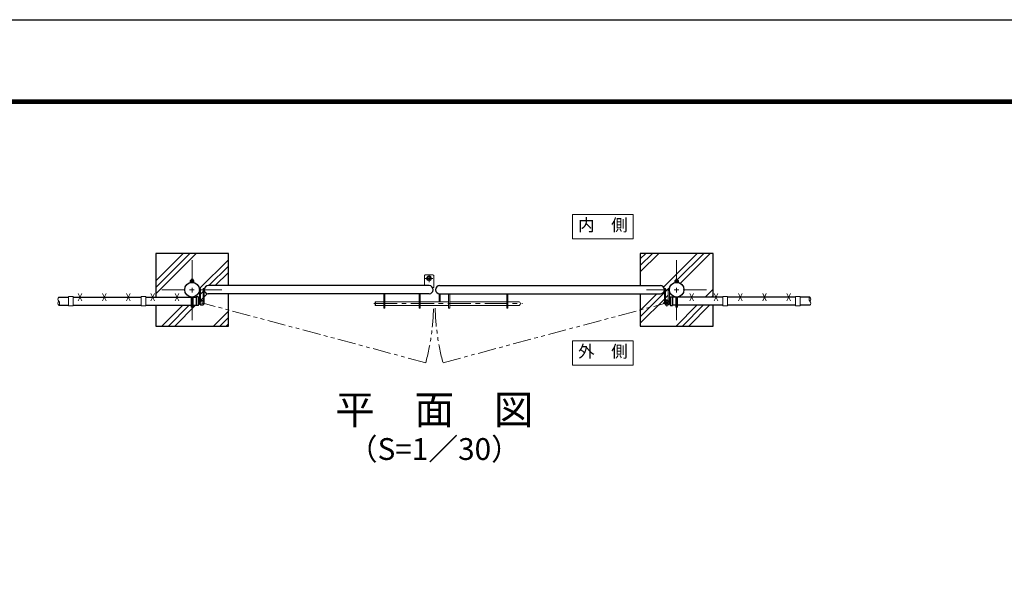
# Model space of a CAD drawing. Units: millimetres. Extents: x 0 to 12600, y 0 to 8910.
# Drawn here: x 6157 to 10220, y 6548 to 8910 of the extents above; entities that cross this region are included whole.
import ezdxf
from ezdxf.enums import TextEntityAlignment as Align

# ---------------------------------------------------------------- set-up
doc = ezdxf.new("R2010")
doc.units = ezdxf.units.MM
doc.header["$LTSCALE"] = 3
doc.header["$MEASUREMENT"] = 0
for name, pattern in [('CENTER', [50.8, 31.75, -6.35, 6.35, -6.35]), ('DASHED', [19.05, 12.7, -6.35]), ('PHANTOMX2', [5, 2.5, -0.5, 0.5, -0.5, 0.5, -0.5])]:
    doc.linetypes.add(name, pattern=pattern)
for name, color, linetype, lineweight in [('D-BMK', 2, 'CENTER', 13), ('D-DCR-HCH', 7, 'Continuous', 13), ('D-STR-DIM', 7, 'Continuous', 13), ('D-STR-TXT', 7, 'Continuous', 13), ('D-STR3', 3, 'Continuous', 13)]:
    doc.layers.add(name, color=color, linetype=linetype, lineweight=lineweight)
for name, color, linetype in [('D-STR1', 1, 'Continuous'), ('D-STR4', 7, 'Continuous'), ('D-TTL', 2, 'Continuous'), ('D-TTL-TXT', 7, 'Continuous')]:
    doc.layers.add(name, color=color, linetype=linetype)
doc.styles.add('ゴシック', font='txt')

msp = doc.modelspace()

# ---------------------------------------------------------------- hatches: boundary and pattern name
at = {"layer": 'D-DCR-HCH'}
h = msp.add_hatch(dxfattribs=at)
h.set_pattern_fill('PLAST', color=256, scale=600, angle=45)
h.paths.add_polyline_path([(7018.32, 7945.915), (6718.32, 7945.915), (6718.32, 7765.665), (6864.32, 7765.665), (6864.32, 7765.93, -0.37588248), (6838.07, 7795.915, -0.37588248), (6864.32, 7825.899), (6864.32, 7826.165), (6860.32, 7826.165), (6860.32, 7827.765), (6860.82, 7827.765), (6860.82, 7833.565, -0.15721343), (6862.399, 7834.265), (6864.32, 7834.265), (6864.32, 7838.465), (6865.02, 7839.165), (6865.52, 7839.665), (6871.12, 7839.665), (6872.32, 7838.465), (6872.32, 7834.265), (6873.925, 7834.265, -0.18247243), (6875.82, 7833.565), (6875.82, 7827.765), (6876.32, 7827.765), (6876.32, 7826.165), (6872.32, 7826.165), (6872.32, 7825.899, -0.37588248), (6898.57, 7795.915), (6898.57, 7800.915), (6903.07, 7800.915), (6903.07, 7795.915), (6914.07, 7795.915), (6914.07, 7800.915), (6918.57, 7800.915), (6918.57, 7795.915, -0.41421356), (6935.57, 7812.915), (7018.32, 7812.915)])
h.paths.add_polyline_path([(7018.32, 7778.915), (6935.57, 7778.915, -0.41421356), (6918.57, 7795.915), (6918.57, 7741.915, -0.06545135), (6918.23, 7739.33), (7018.32, 7712.55)])
h.paths.add_polyline_path([(7018.32, 7712.55), (6918.23, 7739.33, -0.87713873), (6898.57, 7741.915), (6898.57, 7744.446, -0.0074764), (6898.679, 7743.383, -0.21342256), (6903.07, 7750.266), (6903.07, 7795.915), (6898.57, 7795.915), (6898.57, 7752.884, -0.05925649), (6898.57, 7744.446), (6898.57, 7741.915, -0.03782818), (6898.433, 7743.419, -0.08667835), (6894.563, 7731.751, -0.29413021), (6893.652, 7731.165), (6885.32, 7731.165), (6885.32, 7731.665), (6872.32, 7731.665), (6872.32, 7727.292, -1), (6864.32, 7727.292), (6864.32, 7731.665), (6718.32, 7731.665), (6718.32, 7645.915), (7018.32, 7645.915)])
h.paths.add_polyline_path([(6914.07, 7795.915), (6903.07, 7795.915), (6903.07, 7750.266, -0.29970063), (6914.07, 7750.266)], flags=17)
h = msp.add_hatch(dxfattribs=at)
h.set_pattern_fill('PLAST', color=256, scale=600, angle=45)
h.paths.add_polyline_path([(9018.32, 7945.915), (8718.32, 7945.915), (8718.32, 7812.915), (8801.07, 7812.915, -0.41421356), (8818.07, 7795.915), (8818.07, 7800.915), (8822.57, 7800.915), (8822.57, 7795.915), (8833.57, 7795.915), (8833.57, 7800.915), (8838.07, 7800.915), (8838.07, 7795.915, -0.37588248), (8864.32, 7825.899), (8864.32, 7826.165), (8860.32, 7826.165), (8860.32, 7827.765), (8860.82, 7827.765), (8860.82, 7833.565, -0.15721343), (8862.399, 7834.265), (8864.32, 7834.265), (8864.32, 7838.465), (8865.02, 7839.165), (8865.52, 7839.665), (8871.12, 7839.665), (8872.32, 7838.465), (8872.32, 7834.265), (8873.925, 7834.265, -0.18247243), (8875.82, 7833.565), (8875.82, 7827.765), (8876.32, 7827.765), (8876.32, 7826.165), (8872.32, 7826.165), (8872.32, 7825.899, -0.37588248), (8898.57, 7795.915, -0.37588248), (8872.32, 7765.93), (8872.32, 7765.665), (9018.32, 7765.665)])
h.paths.add_polyline_path([(8818.07, 7741.915), (8818.07, 7795.915, -0.41421356), (8801.07, 7778.915), (8718.32, 7778.915), (8718.32, 7712.55), (8818.41, 7739.33, -0.06545135)])
h.paths.add_polyline_path([(8864.32, 7727.292), (8864.32, 7731.665), (8851.32, 7731.665), (8851.32, 7731.165), (8842.988, 7731.165, -0.29413021), (8842.078, 7731.751, -0.07592494), (8838.464, 7741.915), (8838.07, 7741.915, -0.87713873), (8818.41, 7739.33), (8718.32, 7712.55), (8718.32, 7645.915), (9018.32, 7645.915), (9018.32, 7731.665), (8872.32, 7731.665), (8872.32, 7727.292, -1)])
h.paths.add_polyline_path([(8833.57, 7795.915), (8822.57, 7795.915), (8822.57, 7750.266, -0.29970063), (8833.57, 7750.266)])
h.paths.add_polyline_path([(8838.07, 7795.915), (8838.07, 7752.884, -0.09398397), (8842.078, 7765.578, -0.29413021), (8842.988, 7766.165), (8851.32, 7766.165), (8851.32, 7765.665), (8864.32, 7765.665), (8864.32, 7765.93, -0.37588248)])

# ---------------------------------------------------------------- linework, layer by layer
at = {"layer": 'D-BMK'}
for p, q in [((6868.32, 7670.915), (6868.32, 7920.915)), ((8868.32, 7670.915), (8868.32, 7920.915)), ((7830.57, 7842.665), (7862.57, 7842.665)), ((7846.57, 7826.665), (7846.57, 7858.665)), ((6743.32, 7795.915), (6993.32, 7795.915)), ((8743.32, 7795.915), (8993.32, 7795.915)), ((7619.229, 7738.665), (8232.178, 7738.665)), ((8812.54, 7741.915), (8843.601, 7741.915)), ((8828.07, 7726.384), (8828.07, 7757.445))]:
    msp.add_line(p, q, dxfattribs=at)
at = {"layer": 'D-BMK', "linetype": 'PHANTOMX2', "ltscale": 10}
for p, q in [((7832.594, 7494.687), (6908.57, 7741.915)), ((7904.047, 7494.687), (8828.07, 7741.915))]:
    msp.add_line(p, q, dxfattribs=at)
for centre, start, end in [((6908.57, 7741.915), 345.02102, 358.667107), ((8828.07, 7741.915), 181.332893, 194.97898)]:
    msp.add_arc(centre, 956.525, start, end, dxfattribs=at)
at = {"layer": 'D-STR-DIM'}
for centre, start, end in [((6326.874, 7757.165), 135.181459, 224.818541), ((9426.874, 7757.165), 135.181459, 224.818541), ((9409.766, 7757.165), 315.181459, 44.818541), ((6326.874, 7740.165), 135.181459, 224.818541), ((6309.766, 7740.165), 315.181459, 44.818541), ((9409.766, 7740.165), 315.181459, 44.818541)]:
    msp.add_arc(centre, 12.059, start, end, dxfattribs=at)
at = {"layer": 'D-STR-TXT'}
for points in [[(8688.858, 8106.585), (8688.858, 8006.585), (8438.858, 8006.585), (8438.858, 8106.585)], [(8688.858, 7485.245), (8688.858, 7585.245), (8438.858, 7585.245), (8438.858, 7485.245)]]:
    msp.add_lwpolyline(points, close=True, dxfattribs=at)
at = {"layer": 'D-STR1'}
for p, q in [((7846.57, 7812.915), (6935.57, 7812.915)), ((7890.07, 7812.915), (8801.07, 7812.915)), ((6318.32, 7765.665), (6358.32, 7765.665)), ((6378.32, 7765.665), (6658.32, 7765.665)), ((6678.32, 7765.665), (6864.32, 7765.665)), ((6872.32, 7765.665), (6885.32, 7765.665)), ((6893.652, 7766.165), (6885.32, 7766.165)), ((6885.32, 7766.165), (6885.32, 7731.165)), ((6893.32, 7766.165), (6893.32, 7731.165)), ((7846.57, 7778.915), (6935.57, 7778.915)), ((7890.07, 7778.915), (8801.07, 7778.915)), ((8842.988, 7766.165), (8851.32, 7766.165)), ((8843.32, 7766.165), (8843.32, 7731.165)), ((8851.32, 7766.165), (8851.32, 7731.165)), ((8864.32, 7765.665), (8851.32, 7765.665)), ((9058.32, 7765.665), (8872.32, 7765.665)), ((9358.32, 7765.665), (9078.32, 7765.665)), ((9418.32, 7765.665), (9378.32, 7765.665)), ((6318.32, 7731.665), (6358.32, 7731.665)), ((6378.32, 7731.665), (6658.32, 7731.665)), ((6678.32, 7731.665), (6864.32, 7731.665)), ((6872.32, 7731.665), (6885.32, 7731.665)), ((6893.652, 7731.165), (6885.32, 7731.165)), ((8842.988, 7731.165), (8851.32, 7731.165)), ((8864.32, 7731.665), (8851.32, 7731.665)), ((9058.32, 7731.665), (8872.32, 7731.665)), ((9358.32, 7731.665), (9078.32, 7731.665)), ((9418.32, 7731.665), (9378.32, 7731.665))]:
    msp.add_line(p, q, dxfattribs=at)
for centre in [(6868.32, 7795.915), (8868.32, 7795.915)]:
    msp.add_circle(centre, 30.25, dxfattribs=at)
for centre, radius, start, end in [((6935.57, 7795.915), 17, 90, 270), ((7846.57, 7795.915), 17, 270, 90), ((7890.07, 7795.915), 17, 90, 270), ((8801.07, 7795.915), 17, 270, 90), ((6893.652, 7765.165), 1, 32.298266, 90), ((6863.096, 7748.665), 35.724, 331.521362, 28.478638), ((8873.544, 7748.665), 35.724, 151.521362, 208.478638), ((8842.988, 7765.165), 1, 90, 147.701734), ((6893.652, 7732.165), 1, 270, 327.701734), ((8842.988, 7732.165), 1, 212.298266, 270)]:
    msp.add_arc(centre, radius, start, end, dxfattribs=at)
at = {"layer": 'D-STR3'}
for p, q in [((7830.57, 7857.665), (7827.57, 7854.665)), ((7827.57, 7854.665), (7827.57, 7812.915)), ((7830.57, 7857.665), (7862.57, 7857.665)), ((7862.57, 7857.665), (7865.57, 7854.665)), ((7865.57, 7854.665), (7865.57, 7804.665)), ((6860.32, 7827.765), (6876.32, 7827.765)), ((6860.32, 7826.165), (6860.32, 7827.765)), ((6860.32, 7826.165), (6876.32, 7826.165)), ((6860.82, 7827.765), (6860.82, 7833.565)), ((6860.82, 7827.765), (6875.82, 7827.765)), ((6862.399, 7834.265), (6873.966, 7834.265)), ((6865.52, 7839.665), (6864.32, 7838.465)), ((6864.32, 7834.265), (6864.32, 7838.465)), ((6864.32, 7838.465), (6872.32, 7838.465)), ((6864.32, 7825.899), (6864.32, 7826.165)), ((6864.57, 7833.565), (6864.57, 7827.765)), ((6865.02, 7834.265), (6865.02, 7839.165)), ((6865.52, 7839.665), (6871.12, 7839.665)), ((6872.32, 7838.465), (6871.12, 7839.665)), ((6871.62, 7834.265), (6871.62, 7839.165)), ((6872.07, 7833.565), (6872.07, 7827.765)), ((6872.32, 7834.265), (6872.32, 7838.465)), ((6872.32, 7825.899), (6872.32, 7826.165)), ((6875.82, 7827.765), (6875.82, 7833.565)), ((6876.32, 7826.165), (6876.32, 7827.765)), ((7865.57, 7804.665), (7861.146, 7804.665)), ((8860.32, 7827.765), (8876.32, 7827.765)), ((8860.32, 7826.165), (8860.32, 7827.765)), ((8860.32, 7826.165), (8876.32, 7826.165)), ((8860.82, 7827.765), (8860.82, 7833.565)), ((8860.82, 7827.765), (8875.82, 7827.765)), ((8862.399, 7834.265), (8873.966, 7834.265)), ((8865.52, 7839.665), (8864.32, 7838.465)), ((8864.32, 7834.265), (8864.32, 7838.465)), ((8864.32, 7838.465), (8872.32, 7838.465)), ((8864.32, 7825.899), (8864.32, 7826.165)), ((8864.57, 7833.565), (8864.57, 7827.765)), ((8865.02, 7834.265), (8865.02, 7839.165)), ((8865.52, 7839.665), (8871.12, 7839.665)), ((8872.32, 7838.465), (8871.12, 7839.665)), ((8871.62, 7834.265), (8871.62, 7839.165)), ((8872.07, 7833.565), (8872.07, 7827.765)), ((8872.32, 7834.265), (8872.32, 7838.465)), ((8872.32, 7825.899), (8872.32, 7826.165)), ((8875.82, 7827.765), (8875.82, 7833.565)), ((8876.32, 7826.165), (8876.32, 7827.765)), ((6358.32, 7767.665), (6358.32, 7729.665)), ((6358.32, 7767.665), (6378.32, 7767.665)), ((6378.32, 7767.665), (6378.32, 7729.665)), ((6413.32, 7750.665), (6398.32, 7780.665)), ((6413.32, 7780.665), (6398.32, 7750.665)), ((6513.32, 7750.665), (6498.32, 7780.665)), ((6513.32, 7780.665), (6498.32, 7750.665)), ((6613.32, 7750.665), (6598.32, 7780.665)), ((6613.32, 7780.665), (6598.32, 7750.665)), ((6658.32, 7767.665), (6658.32, 7729.665)), ((6658.32, 7767.665), (6678.32, 7767.665)), ((6678.32, 7767.665), (6678.32, 7729.665)), ((6713.32, 7750.665), (6698.32, 7780.665)), ((6713.32, 7780.665), (6698.32, 7750.665)), ((6813.32, 7750.665), (6798.32, 7780.665)), ((6813.32, 7780.665), (6798.32, 7750.665)), ((6864.32, 7727.292), (6864.32, 7765.93)), ((6872.32, 7727.292), (6872.32, 7765.93)), ((6903.07, 7800.915), (6898.57, 7800.915)), ((6898.57, 7800.915), (6898.57, 7741.915)), ((6903.07, 7800.915), (6903.07, 7750.266)), ((6914.07, 7750.266), (6914.07, 7800.915)), ((6914.07, 7800.915), (6918.57, 7800.915)), ((6918.57, 7741.915), (6918.57, 7800.915)), ((7660.07, 7719.665), (7660.07, 7778.915)), ((7664.57, 7719.665), (7664.57, 7778.915)), ((7805.07, 7719.665), (7805.07, 7778.915)), ((7809.57, 7719.665), (7809.57, 7778.915)), ((7888.32, 7778.915), (7892.82, 7778.915)), ((7888.32, 7746.665), (7888.32, 7778.915)), ((7892.82, 7746.665), (7892.82, 7778.915)), ((7927.07, 7719.665), (7927.07, 7778.915)), ((7931.57, 7719.665), (7931.57, 7778.915)), ((8167.07, 7719.665), (8167.07, 7778.915)), ((8171.57, 7719.665), (8171.57, 7778.915)), ((8818.07, 7741.915), (8818.07, 7800.915)), ((8822.57, 7800.915), (8818.07, 7800.915)), ((8822.57, 7750.266), (8822.57, 7800.915)), ((8833.57, 7800.915), (8833.57, 7750.266)), ((8833.57, 7800.915), (8838.07, 7800.915)), ((8838.07, 7800.915), (8838.07, 7741.915)), ((8864.32, 7727.292), (8864.32, 7765.93)), ((8872.32, 7727.292), (8872.32, 7765.93)), ((8923.32, 7750.665), (8938.32, 7780.665)), ((8923.32, 7780.665), (8938.32, 7750.665)), ((9023.32, 7750.665), (9038.32, 7780.665)), ((9023.32, 7780.665), (9038.32, 7750.665)), ((9058.32, 7767.665), (9058.32, 7729.665)), ((9078.32, 7767.665), (9058.32, 7767.665)), ((9078.32, 7767.665), (9078.32, 7729.665)), ((9123.32, 7750.665), (9138.32, 7780.665)), ((9123.32, 7780.665), (9138.32, 7750.665)), ((9223.32, 7750.665), (9238.32, 7780.665)), ((9223.32, 7780.665), (9238.32, 7750.665)), ((9323.32, 7750.665), (9338.32, 7780.665)), ((9323.32, 7780.665), (9338.32, 7750.665)), ((9358.32, 7767.665), (9358.32, 7729.665)), ((9378.32, 7767.665), (9358.32, 7767.665)), ((9378.32, 7767.665), (9378.32, 7729.665)), ((6358.32, 7729.665), (6378.32, 7729.665)), ((6658.32, 7729.665), (6678.32, 7729.665)), ((7623.57, 7744.665), (7625.57, 7746.665)), ((7623.57, 7744.665), (7623.57, 7732.665)), ((7623.57, 7732.665), (7625.57, 7730.665)), ((7625.57, 7746.665), (7660.07, 7746.665)), ((7625.57, 7746.665), (7625.57, 7730.665)), ((7625.57, 7730.665), (7660.07, 7730.665)), ((7664.57, 7746.665), (7805.07, 7746.665)), ((7664.57, 7730.665), (7805.07, 7730.665)), ((7809.57, 7746.665), (7927.07, 7746.665)), ((7809.57, 7730.665), (7927.07, 7730.665)), ((7931.57, 7746.665), (8167.07, 7746.665)), ((7931.57, 7730.665), (8167.07, 7730.665)), ((8171.57, 7746.665), (8215.57, 7746.665)), ((8171.57, 7730.665), (8215.57, 7730.665)), ((9078.32, 7729.665), (9058.32, 7729.665)), ((9378.32, 7729.665), (9358.32, 7729.665)), ((7660.07, 7719.665), (7664.57, 7719.665)), ((7805.07, 7719.665), (7809.57, 7719.665)), ((7927.07, 7719.665), (7931.57, 7719.665)), ((8167.07, 7719.665), (8171.57, 7719.665))]:
    msp.add_line(p, q, dxfattribs=at)
for centre, radius in [((7846.57, 7842.665), 10), ((7846.57, 7842.665), 6.5), ((6908.57, 7741.915), 10), ((6908.57, 7741.915), 5.5), ((8828.07, 7741.915), 10), ((8828.07, 7741.915), 5.5)]:
    msp.add_circle(centre, radius, dxfattribs=at)
for centre, radius, start, end in [((6862.695, 7831.466), 2.814, 48.218992, 131.781008), ((6868.32, 7823.87), 10.395, 68.852953, 111.147047), ((6873.945, 7831.404), 2.861, 49.051398, 130.948602), ((8862.695, 7831.466), 2.814, 48.218992, 131.781008), ((8868.32, 7823.87), 10.395, 68.852953, 111.147047), ((8873.945, 7831.404), 2.861, 49.051398, 130.948602), ((8215.57, 7738.665), 8, 270, 90)]:
    msp.add_arc(centre, radius, start, end, dxfattribs=at)
at = {"layer": 'D-STR3', "linetype": 'DASHED'}
for centre in [(6868.32, 7727.292), (8868.32, 7727.292)]:
    msp.add_arc(centre, 4, 180, 0, dxfattribs=at)
at = {"layer": 'D-STR4'}
for p, q in [((6718.32, 7945.915), (6718.32, 7765.665)), ((7018.32, 7945.915), (6718.32, 7945.915)), ((7018.32, 7812.915), (7018.32, 7945.915)), ((8718.32, 7945.915), (8718.32, 7812.915)), ((9018.32, 7945.915), (8718.32, 7945.915)), ((9018.32, 7765.665), (9018.32, 7945.915)), ((7018.32, 7645.915), (7018.32, 7778.915)), ((8718.32, 7778.915), (8718.32, 7645.915)), ((6718.32, 7731.665), (6718.32, 7645.915)), ((9018.32, 7645.915), (9018.32, 7731.665)), ((6718.32, 7645.915), (7018.32, 7645.915)), ((8718.32, 7645.915), (9018.32, 7645.915))]:
    msp.add_line(p, q, dxfattribs=at)
at = {"layer": 'D-TTL'}
msp.add_lwpolyline([(0, 8910), (12600, 8910), (12600, 0), (0, 0)], close=True, dxfattribs=at)
at = {"layer": 'D-TTL', "color": 7}
for points in [[(405, 8580), (12195, 8580), (12195, 330), (405, 330)], [(408.75, 8576.25), (12191.25, 8576.25), (12191.25, 333.75), (408.75, 333.75)], [(412.5, 8572.5), (12187.5, 8572.5), (12187.5, 337.5), (412.5, 337.5)], [(416.25, 8568.75), (12183.75, 8568.75), (12183.75, 341.25), (416.25, 341.25)], [(420, 8565), (12180, 8565), (12180, 345), (420, 345)]]:
    msp.add_lwpolyline(points, close=True, dxfattribs=at)

# ---------------------------------------------------------------- texts
at = {"layer": 'D-STR-TXT', "style": 'ゴシック'}
for s, p in [('内\u3000側', (8563.858, 8056.585)), ('外\u3000側', (8563.858, 7535.245))]:
    msp.add_text(s, height=50, dxfattribs=at).set_placement(p, align=Align.MIDDLE)
at = {"layer": 'D-TTL-TXT', "style": 'ゴシック'}
for s, height, p in [('平\u3000面\u3000図', 120, (7868.32, 7285.724)), ('（S=1／30）', 90, (7868.32, 7127.132))]:
    msp.add_text(s, height=height, dxfattribs=at).set_placement(p, align=Align.MIDDLE)

doc.saveas('drawing.dxf')
